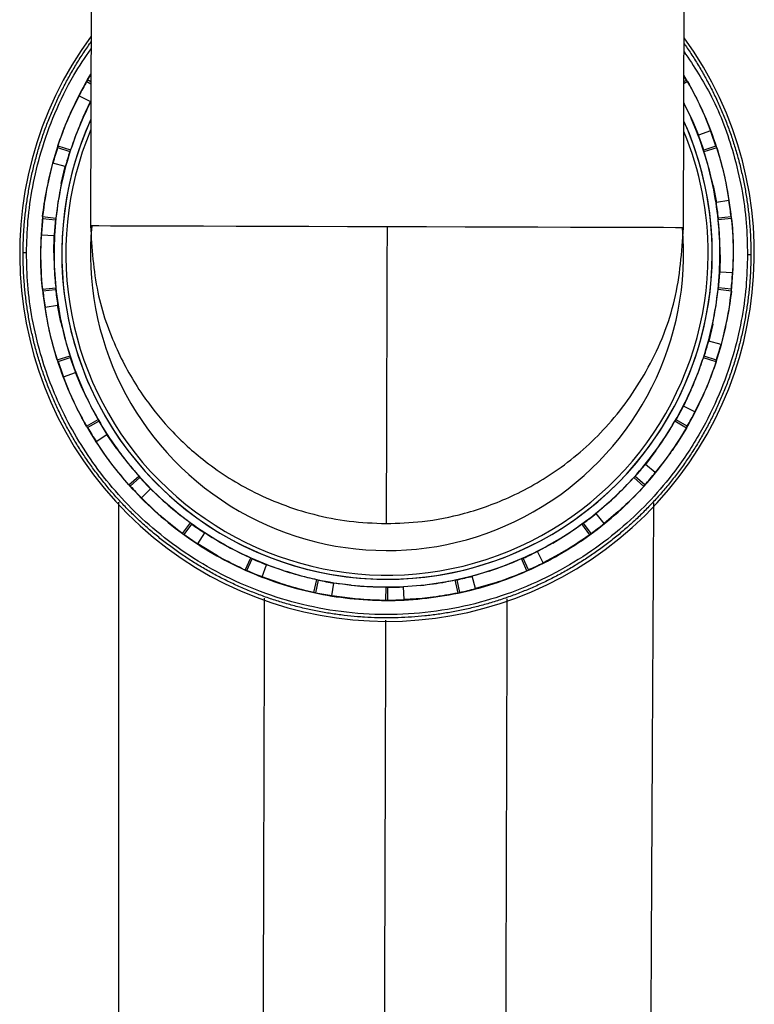
# Model space of a CAD drawing. Units: millimetres. Extents: x -18 to 2041, y -35 to 1510.
# Drawn here: x 829 to 884, y 757 to 830 of the extents above; entities that cross this region are included whole.
import ezdxf

# ---------------------------------------------------------------- set-up
doc = ezdxf.new("R2010")
doc.units = ezdxf.units.MM

# ---------------------------------------------------------------- blocks, each defined once
blk = doc.blocks.new('SE123')
at = {"color": 7}
for p, q in [((856.342, 814.46), (856.334, 811.589)), ((856.334, 811.589), (856.326, 808.767)), ((856.326, 808.767), (856.317, 806.042)), ((856.317, 806.042), (856.31, 803.461)), ((856.31, 803.461), (856.303, 801.068)), ((856.303, 801.068), (856.296, 798.904)), ((856.296, 798.904), (856.291, 797.007)), ((856.291, 797.007), (856.286, 795.408)), ((856.286, 795.408), (856.282, 794.135)), ((856.282, 794.135), (856.279, 793.21)), ((856.279, 793.21), (856.278, 792.649)), ((856.278, 792.649), (856.277, 792.461))]:
    blk.add_line(p, q, dxfattribs=at)
blk = doc.blocks.new('SE122')
blk.add_blockref('SE123', (0, 0))
blk = doc.blocks.new('SE125')
at = {"color": 7}
for p, q in [((878.462, 825.535), (878.376, 825.68)), ((878.631, 825.245), (878.462, 825.535))]:
    blk.add_line(p, q, dxfattribs=at)
blk = doc.blocks.new('SE124')
blk.add_blockref('SE125', (0, 0))
blk = doc.blocks.new('SE127')
at = {"color": 7}
for p, q in [((834.376, 825.811), (834.289, 825.666)), ((834.289, 825.666), (834.118, 825.376))]:
    blk.add_line(p, q, dxfattribs=at)
blk = doc.blocks.new('SE126')
blk.add_blockref('SE127', (0, 0))
blk = doc.blocks.new('SE399')
at = {"color": 7}
for p, q in [((859.269, 814.452), (856.342, 814.46)), ((862.143, 814.443), (859.269, 814.452)), ((864.914, 814.435), (862.143, 814.443)), ((867.532, 814.427), (864.914, 814.435)), ((869.952, 814.42), (867.532, 814.427)), ((872.13, 814.414), (869.952, 814.42)), ((874.028, 814.408), (872.13, 814.414)), ((875.611, 814.403), (874.028, 814.408)), ((876.852, 814.4), (875.611, 814.403)), ((877.728, 814.397), (876.852, 814.4)), ((878.225, 814.396), (877.728, 814.397)), ((878.342, 814.395), (878.225, 814.396))]:
    blk.add_line(p, q, dxfattribs=at)
blk = doc.blocks.new('SE398')
blk.add_blockref('SE399', (0, 0))
blk = doc.blocks.new('SE401')
at = {"color": 7}
for p, q in [((834.46, 814.525), (834.343, 814.526)), ((834.957, 814.524), (834.46, 814.525)), ((835.833, 814.521), (834.957, 814.524)), ((837.074, 814.518), (835.833, 814.521)), ((838.657, 814.513), (837.074, 814.518)), ((840.555, 814.507), (838.657, 814.513)), ((842.733, 814.501), (840.555, 814.507)), ((845.153, 814.494), (842.733, 814.501)), ((847.771, 814.486), (845.153, 814.494)), ((850.542, 814.478), (847.771, 814.486)), ((853.416, 814.469), (850.542, 814.478)), ((856.342, 814.46), (853.416, 814.469))]:
    blk.add_line(p, q, dxfattribs=at)
blk = doc.blocks.new('SE400')
blk.add_blockref('SE401', (0, 0))

msp = doc.modelspace()

# ---------------------------------------------------------------- linework, layer by layer
at = {"color": 7}
for p, q in [((834.464, 855.526), (834.343, 814.526)), ((878.342, 814.395), (878.464, 855.395)), ((834.118, 825.376), (834.376, 825.779)), ((834.075, 825.25), (834.374, 825.076)), ((834.118, 825.376), (834.374, 825.227)), ((878.543, 825.345), (878.374, 825.249)), ((878.631, 825.245), (878.374, 825.097)), ((832.905, 822.976), (833.495, 824.182)), ((833.495, 824.182), (834.338, 823.749)), ((833.786, 822.581), (834.338, 823.749)), ((878.947, 822.447), (878.37, 823.61)), ((832.905, 822.976), (832.889, 822.983)), ((879.83, 822.837), (879.846, 822.844)), ((879.83, 822.837), (880.332, 821.592)), ((833.802, 822.574), (833.786, 822.581)), ((878.931, 822.44), (878.947, 822.447)), ((878.947, 822.447), (879.446, 821.255)), ((880.332, 821.592), (879.446, 821.255)), ((831.902, 820.342), (832.803, 820.046)), ((831.918, 820.475), (832.868, 820.163)), ((880.737, 820.447), (879.835, 820.156)), ((880.802, 820.33), (879.85, 820.024)), ((831.231, 817.875), (831.557, 819.177)), ((832.471, 818.929), (831.557, 819.177)), ((832.175, 817.671), (832.471, 818.929)), ((831.214, 817.878), (831.231, 817.875)), ((832.192, 817.667), (832.175, 817.671)), ((881.474, 817.726), (881.491, 817.729)), ((881.474, 817.726), (881.706, 816.404)), ((880.512, 817.524), (880.529, 817.528)), ((880.529, 817.528), (880.769, 816.258)), ((881.706, 816.404), (880.769, 816.258)), ((830.785, 815.223), (831.78, 815.115)), ((830.798, 815.089), (831.74, 814.987)), ((881.904, 815.071), (880.909, 814.97)), ((881.864, 815.199), (880.921, 815.103)), ((830.654, 812.537), (830.702, 813.878)), ((830.702, 813.878), (831.648, 813.826)), ((831.619, 812.534), (831.648, 813.826)), ((830.654, 812.537), (830.637, 812.537)), ((831.637, 812.534), (831.619, 812.534)), ((881.054, 812.387), (881.025, 811.095)), ((881.036, 812.387), (881.054, 812.387)), ((882.019, 812.384), (881.971, 811.043)), ((882.019, 812.384), (882.036, 812.384)), ((881.971, 811.043), (881.025, 811.095)), ((830.769, 809.85), (831.764, 809.951)), ((830.809, 809.722), (831.752, 809.818)), ((881.888, 809.698), (880.893, 809.806)), ((881.875, 809.832), (880.933, 809.934)), ((830.967, 808.517), (831.904, 808.663)), ((831.199, 807.195), (830.967, 808.517)), ((832.144, 807.393), (831.904, 808.663)), ((831.199, 807.195), (831.182, 807.192)), ((832.161, 807.397), (832.144, 807.393)), ((880.498, 807.25), (880.202, 805.992)), ((880.481, 807.254), (880.498, 807.25)), ((881.442, 807.046), (881.116, 805.744)), ((881.442, 807.046), (881.459, 807.043)), ((881.116, 805.744), (880.202, 805.992)), ((831.871, 804.591), (832.823, 804.897)), ((831.936, 804.474), (832.838, 804.765)), ((880.755, 804.446), (879.805, 804.758)), ((880.771, 804.579), (879.87, 804.875)), ((832.342, 803.329), (833.227, 803.666)), ((832.844, 802.084), (832.342, 803.329)), ((833.726, 802.474), (833.227, 803.666)), ((833.742, 802.481), (833.726, 802.474)), ((878.887, 802.34), (878.335, 801.172)), ((878.871, 802.347), (878.887, 802.34)), ((832.844, 802.084), (832.828, 802.077)), ((879.768, 801.945), (879.178, 800.739)), ((879.768, 801.945), (879.784, 801.938)), ((879.178, 800.739), (878.335, 801.172)), ((834.042, 799.677), (834.909, 800.174)), ((878.598, 799.671), (877.779, 800.148)), ((834.13, 799.576), (834.952, 800.047)), ((878.555, 799.545), (877.691, 800.047)), ((834.764, 798.54), (835.561, 799.054)), ((836.297, 797.991), (835.561, 799.054)), ((835.514, 797.426), (834.764, 798.54)), ((836.311, 798.001), (836.297, 797.991)), ((835.514, 797.426), (835.5, 797.416)), ((876.29, 797.873), (875.507, 796.844)), ((877.069, 797.303), (876.242, 796.246)), ((876.276, 797.883), (876.29, 797.873)), ((877.069, 797.303), (877.083, 797.293)), ((876.242, 796.246), (875.507, 796.844)), ((837.187, 795.321), (837.932, 795.987)), ((837.294, 795.24), (838, 795.872)), ((875.384, 795.207), (874.643, 795.879)), ((875.453, 795.322), (874.75, 795.959)), ((838.13, 794.359), (838.802, 795.027)), ((839.743, 794.141), (838.802, 795.027)), ((839.095, 793.426), (838.13, 794.359)), ((839.755, 794.154), (839.743, 794.141)), ((872.821, 794.043), (871.842, 793.2)), ((872.81, 794.056), (872.821, 794.043)), ((839.095, 793.426), (839.083, 793.413)), ((872.436, 792.462), (871.842, 793.2)), ((873.465, 793.324), (872.436, 792.462)), ((873.465, 793.324), (873.477, 793.311)), ((841.169, 791.714), (841.759, 792.521)), ((841.29, 791.658), (841.85, 792.423)), ((871.381, 791.624), (870.796, 792.435)), ((871.472, 791.722), (870.917, 792.491)), ((842.291, 790.969), (842.81, 791.762)), ((843.914, 791.091), (842.81, 791.762)), ((843.429, 790.257), (842.291, 790.969)), ((843.923, 791.106), (843.914, 791.091)), ((868.632, 791.018), (867.498, 790.397)), ((868.623, 791.033), (868.632, 791.018)), ((843.429, 790.257), (843.421, 790.242)), ((845.814, 789.013), (846.223, 789.926)), ((867.926, 789.551), (867.498, 790.397)), ((869.112, 790.181), (867.926, 789.551)), ((869.112, 790.181), (869.121, 790.166)), ((845.944, 788.984), (846.332, 789.849)), ((847.067, 788.519), (847.409, 789.402)), ((848.629, 788.976), (847.409, 789.402)), ((866.72, 788.952), (866.316, 789.866)), ((866.829, 789.029), (866.447, 789.896)), ((848.328, 788.059), (847.067, 788.519)), ((848.634, 788.992), (848.629, 788.976)), ((863.905, 788.93), (862.667, 788.558)), ((862.91, 787.642), (862.667, 788.558)), ((863.9, 788.947), (863.905, 788.93)), ((848.328, 788.059), (848.322, 788.042)), ((850.919, 787.338), (851.13, 788.316)), ((851.053, 787.336), (851.252, 788.263)), ((852.247, 787.114), (852.398, 788.05)), ((853.68, 787.886), (852.398, 788.05)), ((853.682, 787.904), (853.68, 787.886)), ((856.26, 786.761), (856.263, 787.761)), ((856.392, 786.787), (856.394, 787.734)), ((858.847, 787.871), (857.559, 787.765)), ((857.606, 786.818), (857.559, 787.765)), ((858.846, 787.888), (858.847, 787.871)), ((861.605, 787.306), (861.4, 788.285)), ((861.728, 787.359), (861.534, 788.287)), ((864.2, 788.012), (862.91, 787.642)), ((864.2, 788.012), (864.206, 787.995)), ((853.576, 786.927), (852.247, 787.114)), ((853.576, 786.927), (853.574, 786.909)), ((858.945, 786.911), (857.606, 786.818)), ((858.945, 786.911), (858.947, 786.893))]:
    msp.add_line(p, q, dxfattribs=at)
for radius, start, end in [(27.25, 143.66703, 35.99344), (25.7, 149.83024, 155.83024), (25.674, 150.12311, 152.83477), (25.674, 30.12311, 30.8595), (25.7, 23.83024, 29.83024), (24.7, 152.7901, 155.83024), (24.7, 23.83024, 26.87037), (25.7, 155.83024, 161.83024), (25.7, 17.83024, 23.83024), (24.13, 155.57545, 24.08502), (24.126, 155.59675, 359.83024), (24.7, 155.83024, 161.83024), (24.126, 359.83024, 24.06372), (24.7, 17.83024, 23.83024), (23.825, 157.25852, 359.83024), (23.825, 359.83024, 22.40196), (25.674, 18.12311, 20.83477), (24.726, 18.13433, 20.83477), (25.7, 161.83024, 167.83024), (25.674, 162.12311, 164.83477), (24.7, 161.83024, 167.83024), (24.726, 162.13433, 164.83477), (24.7, 11.83024, 17.83024), (25.7, 11.83024, 17.83024), (25.7, 167.83024, 173.83024), (24.7, 167.83024, 173.83024), (25.7, 5.83024, 11.83024), (24.7, 5.83024, 11.83024), (24.726, 6.13433, 8.83477), (25.674, 6.12311, 8.83477), (25.7, 173.83024, 179.83024), (25.674, 174.12311, 176.83477), (24.7, 173.83024, 179.83024), (24.726, 174.13433, 176.83477), (24.7, 359.83024, 5.83024), (25.7, 359.83024, 5.83024), (22, 174.61433, 5.04614), (25.7, 179.83024, 185.83024), (24.7, 179.83024, 185.83024), (24.7, 353.83024, 359.83024), (25.7, 353.83024, 359.83024), (24.726, 354.13433, 356.83477), (25.674, 354.12311, 356.83477), (25.7, 185.83024, 191.83024), (25.674, 186.12311, 188.83477), (24.726, 186.13433, 188.83477), (24.7, 185.83024, 191.83024), (24.7, 347.83024, 353.83024), (25.7, 347.83024, 353.83024), (25.7, 191.83024, 197.83024), (24.7, 191.83024, 197.83024), (24.7, 341.83024, 347.83024), (25.7, 341.83024, 347.83024), (24.726, 342.13433, 344.83477), (25.674, 342.12311, 344.83477), (25.7, 197.83024, 203.83024), (24.7, 197.83024, 203.83024), (24.726, 198.13433, 200.83477), (24.7, 335.83024, 341.83024), (25.674, 198.12311, 200.83477), (25.7, 335.83024, 341.83024), (24.7, 203.83024, 209.83024), (24.7, 329.83024, 335.83024), (25.7, 203.83024, 209.83024), (25.7, 329.83024, 335.83024), (24.726, 330.13433, 332.83477), (24.7, 209.83024, 215.83024), (25.674, 330.12311, 332.83477), (25.7, 209.83024, 215.83024), (25.674, 210.12311, 212.83477), (24.726, 210.13433, 212.83477), (24.7, 323.83024, 329.83024), (25.7, 323.83024, 329.83024), (24.7, 215.83024, 221.83024), (25.7, 215.83024, 221.83024), (24.7, 317.83024, 323.83024), (25.7, 317.83024, 323.83024), (24.726, 318.13433, 320.83477), (24.7, 221.83024, 227.83024), (24.726, 222.13433, 224.83477), (24.7, 311.83024, 317.83024), (25.674, 318.12311, 320.83477), (25.7, 221.83024, 227.83024), (25.674, 222.12311, 224.83477), (25.7, 311.83024, 317.83024), (24.7, 227.83024, 233.83024), (24.7, 305.83024, 311.83024), (25.7, 227.83024, 233.83024), (24.726, 306.13433, 308.83477), (25.7, 305.83024, 311.83024), (24.7, 233.83024, 239.83024), (24.726, 234.13433, 236.83477), (24.7, 299.83024, 305.83024), (25.674, 306.12311, 308.83477), (25.7, 233.83024, 239.83024), (25.674, 234.12311, 236.83477), (25.7, 299.83024, 305.83024), (24.7, 239.83024, 245.83024), (24.7, 293.83024, 299.83024), (25.7, 239.83024, 245.83024), (24.7, 245.83024, 251.83024), (24.726, 294.13433, 296.83477), (25.7, 293.83024, 299.83024), (24.726, 246.13433, 248.83477), (24.7, 287.83024, 293.83024), (25.674, 294.12311, 296.83477), (25.7, 245.83024, 251.83024), (25.674, 246.12311, 248.83477), (24.7, 251.83024, 257.83024), (24.7, 281.83024, 287.83024), (24.726, 282.13433, 284.83477), (25.7, 287.83024, 293.83024), (25.7, 251.83024, 257.83024), (24.7, 257.83024, 263.83024), (24.726, 258.13433, 260.83477), (24.7, 263.83024, 269.83024), (24.7, 269.83024, 275.83024), (24.726, 270.13433, 272.83477), (24.7, 275.83024, 281.83024), (25.7, 281.83024, 287.83024), (25.7, 257.83024, 263.83024), (25.674, 258.12311, 260.83477), (25.7, 275.83024, 281.83024), (25.674, 282.12311, 284.83477), (25.7, 263.83024, 269.83024), (25.7, 269.83024, 275.83024), (25.674, 270.12311, 272.83477)]:
    msp.add_arc((856.337, 812.461), radius, start, end, dxfattribs=at)
for centre, major_axis, start_param, end_param in [((859.02, 817.077), (13.451, 23.14), 1.771657, 1.776663), ((858.993, 807.828), (-13.314, 23.219), 4.913249, 4.918255), ((858.002, 817.534), (8.346, 25.431), 1.771657, 1.776663), ((854.736, 807.584), (8.022, 24.441), 1.369936, 1.37514), ((854.765, 817.346), (-7.877, 24.488), 4.511529, 4.516732), ((857.972, 807.377), (-8.196, 25.48), 4.913249, 4.918255), ((856.91, 817.77), (2.877, 26.61), 1.771657, 1.776663), ((855.785, 807.358), (2.765, 25.575), 1.369936, 1.37514), ((855.815, 817.566), (-2.613, 25.591), 4.511529, 4.516732), ((856.879, 807.148), (-2.719, 26.627), 4.913249, 4.918255), ((855.794, 817.773), (-2.719, 26.627), 1.771657, 1.776663), ((856.858, 807.355), (-2.613, 25.591), 1.369936, 1.37514), ((856.888, 817.563), (2.765, 25.575), 4.511529, 4.516732), ((855.763, 807.151), (2.877, 26.61), 4.913249, 4.918255), ((854.701, 817.544), (-8.196, 25.48), 1.771657, 1.776663), ((857.908, 807.575), (-7.877, 24.488), 1.369936, 1.37514), ((857.937, 817.337), (8.022, 24.441), 4.511529, 4.516732), ((854.671, 807.387), (8.346, 25.431), 4.913249, 4.918255), ((858.889, 808.008), (-12.796, 22.316), 1.369936, 1.37514), ((858.916, 816.898), (12.928, 22.239), 4.511529, 4.516732), ((853.68, 817.093), (-13.314, 23.219), 1.771657, 1.776663), ((853.653, 807.844), (13.451, 23.14), 4.913249, 4.918255), ((859.759, 808.636), (-17.156, 19.168), 1.369936, 1.37514), ((859.782, 816.264), (17.269, 19.066), 4.511529, 4.516732), ((852.775, 816.44), (-17.851, 19.944), 1.771657, 1.776663), ((852.752, 808.503), (17.968, 19.837), 4.913249, 4.918255), ((860.48, 809.432), (20.766, -15.182), 4.511529, 4.516732), ((860.498, 815.465), (20.856, 15.058), 4.511529, 4.516732), ((852.026, 815.612), (21.607, -15.796), 4.913249, 4.918255), ((852.007, 809.335), (21.7, 15.668), 4.913249, 4.918255), ((861.019, 810.359), (23.469, -10.532), 4.511529, 4.516732), ((861.031, 814.534), (23.531, 10.393), 4.511529, 4.516732), ((851.465, 814.647), (24.419, -10.959), 4.913249, 4.918255), ((851.452, 810.303), (24.484, 10.814), 4.913249, 4.918255), ((861.353, 811.379), (25.146, -5.423), 4.511529, 4.516732), ((861.469, 812.445), (25.724, -0.076), 4.511529, 4.516732), ((861.36, 813.513), (25.178, 5.274), 4.511529, 4.516732), ((851.116, 813.586), (26.164, -5.642), 4.913249, 4.918255), ((851.11, 811.366), (26.197, 5.487), 4.913249, 4.918255), ((850.997, 812.476), (26.765, -0.079), 4.913249, 4.918255)]:
    msp.add_ellipse(centre, major_axis=major_axis, ratio=0.979895, start_param=start_param, end_param=end_param, dxfattribs=at)
for points, knots in [([(829.341, 812.541), (829.342, 812.707), (829.345, 813.041), (829.361, 813.54), (829.386, 814.04), (829.42, 814.539), (829.463, 815.037), (829.515, 815.534), (829.576, 816.03), (829.647, 816.525), (829.727, 817.019), (829.816, 817.511), (829.914, 818.001), (830.021, 818.49), (830.138, 818.976), (830.263, 819.46), (830.397, 819.942), (830.54, 820.421), (830.692, 820.898), (830.852, 821.371), (831.022, 821.842), (831.259, 822.465), (831.514, 823.081), (831.786, 823.69), (831.998, 824.143), (832.218, 824.592), (832.524, 825.184), (832.845, 825.769), (833.183, 826.344), (833.531, 826.912), (833.895, 827.471), (834.213, 827.934), (834.347, 828.119), (834.383, 828.169)], [0, 0, 0, 0, 0.029966, 0.059933, 0.089902, 0.119868, 0.149836, 0.179804, 0.20977, 0.239737, 0.269705, 0.299672, 0.32964, 0.359607, 0.389575, 0.419543, 0.44951, 0.479476, 0.509443, 0.539411, 0.569378, 0.599345, 0.659287, 0.689256, 0.719223, 0.74919, 0.779156, 0.8391, 0.869067, 0.899033, 0.958978, 0.988945, 1, 1, 1, 1]), ([(878.383, 828.039), (878.457, 827.933), (878.628, 827.691), (878.978, 827.168), (879.335, 826.604), (879.675, 826.031), (879.922, 825.596), (880.241, 825.011), (880.544, 824.417), (880.83, 823.814), (881.036, 823.359), (881.234, 822.899), (881.423, 822.436), (881.664, 821.815), (881.887, 821.186), (882.093, 820.552), (882.238, 820.074), (882.375, 819.593), (882.502, 819.109), (882.621, 818.623), (882.73, 818.135), (882.831, 817.646), (882.923, 817.154), (883.005, 816.661), (883.078, 816.166), (883.142, 815.67), (883.197, 815.173), (883.243, 814.675), (883.279, 814.176), (883.302, 813.76), (883.319, 813.336), (883.331, 812.904), (883.331, 812.555), (883.332, 812.381)], [0, 0, 0, 0, 0.023256, 0.053224, 0.113164, 0.143132, 0.173096, 0.203063, 0.263005, 0.292971, 0.322937, 0.352905, 0.382871, 0.412838, 0.472778, 0.502745, 0.532712, 0.562679, 0.592645, 0.622611, 0.652579, 0.682545, 0.712511, 0.742478, 0.772444, 0.802411, 0.832378, 0.862345, 0.892311, 0.922277, 0.93726, 0.968625, 1, 1, 1, 1]), ([(829.591, 812.54), (829.614, 813.331), (829.661, 814.966), (830.025, 817.474), (830.664, 820.15), (831.672, 822.934), (832.899, 825.506), (833.94, 827.012), (834.381, 827.651)], [0, 0, 0, 0, 0.14738, 0.304539, 0.471272, 0.659192, 0.855501, 1, 1, 1, 1]), ([(878.381, 827.455), (879.1, 826.362), (880.651, 824.003), (881.93, 820.482), (882.679, 817.319), (883.026, 814.807), (883.064, 813.172), (883.082, 812.381)], [0, 0, 0, 0, 0.244058, 0.526898, 0.694306, 0.852059, 1, 1, 1, 1]), ([(878.631, 825.245), (878.93, 824.692), (879.357, 823.903), (879.72, 823.083), (879.83, 822.837)], [0, 0, 0, 0, 0.699474, 1, 1, 1, 1]), ([(831.918, 820.475), (832.129, 821.066), (832.429, 821.912), (832.795, 822.73), (832.905, 822.976)], [0, 0, 0, 0, 0.699479, 1, 1, 1, 1]), ([(833.786, 822.581), (833.545, 822.005), (833.212, 821.209), (832.943, 820.389), (832.868, 820.163)], [0, 0, 0, 0, 0.723779, 1, 1, 1, 1]), ([(880.529, 817.528), (880.385, 818.136), (880.187, 818.975), (879.923, 819.797), (879.85, 820.024)], [0, 0, 0, 0, 0.723767, 1, 1, 1, 1]), ([(880.802, 820.33), (880.979, 819.728), (881.233, 818.867), (881.418, 817.989), (881.474, 817.726)], [0, 0, 0, 0, 0.699476, 1, 1, 1, 1]), ([(830.785, 815.223), (830.868, 815.845), (830.987, 816.734), (831.175, 817.611), (831.231, 817.875)], [0, 0, 0, 0, 0.699478, 1, 1, 1, 1]), ([(832.175, 817.671), (832.059, 817.058), (831.899, 816.21), (831.805, 815.352), (831.78, 815.115)], [0, 0, 0, 0, 0.72377, 1, 1, 1, 1]), ([(881.054, 812.387), (881.04, 813.012), (881.02, 813.874), (880.933, 814.732), (880.909, 814.97)], [0, 0, 0, 0, 0.723768, 1, 1, 1, 1]), ([(881.904, 815.071), (881.952, 814.445), (882.021, 813.55), (882.019, 812.654), (882.019, 812.384)], [0, 0, 0, 0, 0.69948, 1, 1, 1, 1]), ([(834.343, 814.526), (834.445, 812.875), (834.64, 809.725), (836.115, 805.502), (837.99, 802.16), (840.161, 799.435), (842.817, 796.966), (846.389, 794.656), (850.135, 793.243), (853.546, 792.568), (855.358, 792.497), (856.277, 792.461)], [0, 0, 0, 0, 0.143164, 0.273201, 0.384673, 0.47511, 0.574943, 0.69872, 0.842518, 0.920089, 1, 1, 1, 1]), ([(856.277, 792.461), (857.169, 792.49), (859.123, 792.554), (862.272, 793.187), (865.792, 794.457), (869.478, 796.622), (873.009, 799.812), (875.929, 804.018), (877.942, 809.004), (878.208, 812.595), (878.342, 814.395)], [0, 0, 0, 0, 0.077517, 0.169932, 0.277984, 0.4016, 0.539404, 0.688358, 0.843791, 1, 1, 1, 1]), ([(829.591, 812.54), (829.568, 812.54), (829.519, 812.54), (829.451, 812.54), (829.39, 812.54), (829.348, 812.54), (829.343, 812.54), (829.341, 812.541)], [0, 0, 0, 0, 0.176599, 0.367086, 0.563676, 0.790518, 1, 1, 1, 1]), ([(883.332, 812.381), (883.331, 812.214), (883.328, 811.881), (883.312, 811.381), (883.287, 810.881), (883.254, 810.382), (883.21, 809.884), (883.158, 809.387), (883.097, 808.891), (883.026, 808.396), (882.946, 807.902), (882.857, 807.41), (882.759, 806.92), (882.652, 806.431), (882.536, 805.945), (882.41, 805.461), (882.276, 804.979), (882.133, 804.5), (881.981, 804.023), (881.821, 803.55), (881.651, 803.079), (881.414, 802.456), (881.159, 801.84), (880.887, 801.231), (880.675, 800.778), (880.455, 800.329), (880.149, 799.737), (879.828, 799.152), (879.49, 798.577), (879.142, 798.009), (878.778, 797.45), (878.399, 796.901), (878.01, 796.36), (877.605, 795.83), (877.187, 795.311), (876.758, 794.8), (876.316, 794.301), (875.746, 793.693), (875.276, 793.219), (874.673, 792.644), (874.178, 792.197), (873.544, 791.656), (873.025, 791.237), (872.362, 790.732), (871.821, 790.343), (871.131, 789.875), (870.568, 789.517), (869.853, 789.088), (869.272, 788.762), (868.534, 788.374), (867.786, 788.006), (867.024, 787.667), (866.254, 787.349), (865.475, 787.052), (864.685, 786.785), (863.889, 786.539), (863.086, 786.316), (862.275, 786.122), (861.459, 785.952), (860.638, 785.804), (859.813, 785.686), (858.985, 785.592), (858.154, 785.52), (857.322, 785.479), (856.488, 785.462), (855.655, 785.467), (854.822, 785.504), (853.991, 785.563), (853.161, 785.646), (852.335, 785.76), (851.513, 785.896), (850.694, 786.055), (849.883, 786.244), (849.076, 786.456), (848.276, 786.69), (847.485, 786.953), (846.702, 787.239), (845.927, 787.546), (845.164, 787.881), (844.411, 788.238), (843.816, 788.54), (843.084, 788.938), (842.507, 789.272), (841.798, 789.71), (841.101, 790.168), (840.421, 790.651), (839.756, 791.153), (839.234, 791.569), (838.598, 792.106), (838.1, 792.551), (837.616, 793.009), (837.14, 793.476), (836.676, 793.955), (836.115, 794.571), (835.679, 795.076), (835.258, 795.593), (834.846, 796.117), (834.449, 796.653), (834.067, 797.2), (833.695, 797.753), (833.339, 798.317), (832.998, 798.89), (832.751, 799.325), (832.432, 799.91), (832.129, 800.504), (831.843, 801.107), (831.637, 801.562), (831.439, 802.022), (831.25, 802.485), (831.01, 803.106), (830.786, 803.735), (830.581, 804.369), (830.435, 804.847), (830.299, 805.329), (830.171, 805.812), (830.052, 806.298), (829.943, 806.786), (829.842, 807.275), (829.751, 807.767), (829.668, 808.26), (829.595, 808.755), (829.531, 809.251), (829.476, 809.748), (829.43, 810.246), (829.394, 810.745), (829.371, 811.161), (829.354, 811.585), (829.342, 812.017), (829.342, 812.366), (829.341, 812.541)], [0, 0, 0, 0, 0.005896, 0.011792, 0.017688, 0.023584, 0.02948, 0.035376, 0.041273, 0.047169, 0.053064, 0.058961, 0.064857, 0.070753, 0.076649, 0.082545, 0.088441, 0.094337, 0.100233, 0.106129, 0.112025, 0.117921, 0.129715, 0.135611, 0.141507, 0.147403, 0.153299, 0.165093, 0.170989, 0.176885, 0.188679, 0.194574, 0.20047, 0.212264, 0.21816, 0.224057, 0.23585, 0.241746, 0.25354, 0.259436, 0.27123, 0.277125, 0.288919, 0.294815, 0.306609, 0.312505, 0.324299, 0.330195, 0.341988, 0.347884, 0.359678, 0.371472, 0.377368, 0.389161, 0.400955, 0.406851, 0.418645, 0.430439, 0.436335, 0.448128, 0.459922, 0.465818, 0.477612, 0.489405, 0.495301, 0.507094, 0.518888, 0.524784, 0.536578, 0.548372, 0.554268, 0.566062, 0.577855, 0.583751, 0.595545, 0.607339, 0.613235, 0.625028, 0.636822, 0.642718, 0.654511, 0.660407, 0.672201, 0.678097, 0.689891, 0.701684, 0.707581, 0.719374, 0.72527, 0.737064, 0.74296, 0.748856, 0.76065, 0.766546, 0.778339, 0.784236, 0.790132, 0.801925, 0.807821, 0.813717, 0.825511, 0.831407, 0.837303, 0.843199, 0.854993, 0.860889, 0.866785, 0.872681, 0.878577, 0.884473, 0.896267, 0.902163, 0.908059, 0.913955, 0.919851, 0.925747, 0.931643, 0.937539, 0.943435, 0.949331, 0.955227, 0.961123, 0.967019, 0.972915, 0.978812, 0.984708, 0.987656, 0.993827, 1, 1, 1, 1]), ([(883.082, 812.381), (883.059, 811.59), (883.012, 809.955), (882.648, 807.447), (882.007, 804.772), (881.009, 801.982), (879.586, 799.102), (877.87, 796.498), (875.932, 794.186), (873.868, 792.191), (871.503, 790.361), (868.854, 788.755), (865.952, 787.434), (862.843, 786.449), (859.588, 785.844), (856.257, 785.645), (852.927, 785.863), (849.676, 786.488), (846.573, 787.491), (843.678, 788.83), (841.039, 790.451), (838.685, 792.295), (836.633, 794.302), (834.359, 797.048), (832.209, 800.589), (830.735, 804.434), (829.995, 807.603), (829.646, 810.114), (829.609, 811.749), (829.591, 812.54)], [0, 0, 0, 0, 0.028258, 0.05839, 0.090357, 0.126387, 0.164026, 0.204859, 0.237483, 0.271636, 0.307218, 0.344085, 0.382049, 0.420878, 0.460307, 0.500043, 0.53978, 0.579209, 0.618038, 0.656002, 0.692869, 0.728451, 0.762604, 0.795228, 0.855623, 0.909643, 0.941616, 0.971745, 1, 1, 1, 1]), ([(830.769, 809.85), (830.721, 810.476), (830.652, 811.371), (830.654, 812.267), (830.654, 812.537)], [0, 0, 0, 0, 0.699479, 1, 1, 1, 1]), ([(831.619, 812.534), (831.633, 811.91), (831.653, 811.047), (831.74, 810.189), (831.764, 809.951)], [0, 0, 0, 0, 0.723776, 1, 1, 1, 1]), ([(883.332, 812.381), (883.33, 812.381), (883.327, 812.381), (883.296, 812.381), (883.242, 812.381), (883.167, 812.381), (883.11, 812.381), (883.082, 812.381)], [0, 0, 0, 0, 0.176607, 0.367051, 0.563671, 0.79055, 1, 1, 1, 1]), ([(880.498, 807.25), (880.614, 807.863), (880.775, 808.711), (880.868, 809.569), (880.893, 809.806)], [0, 0, 0, 0, 0.72378, 1, 1, 1, 1]), ([(881.888, 809.698), (881.805, 809.076), (881.686, 808.187), (881.498, 807.31), (881.442, 807.046)], [0, 0, 0, 0, 0.699477, 1, 1, 1, 1]), ([(831.871, 804.591), (831.694, 805.193), (831.44, 806.054), (831.255, 806.932), (831.199, 807.195)], [0, 0, 0, 0, 0.699478, 1, 1, 1, 1]), ([(832.144, 807.393), (832.288, 806.785), (832.486, 805.946), (832.75, 805.124), (832.823, 804.897)], [0, 0, 0, 0, 0.723778, 1, 1, 1, 1]), ([(878.887, 802.34), (879.128, 802.916), (879.461, 803.712), (879.73, 804.532), (879.805, 804.758)], [0, 0, 0, 0, 0.72377, 1, 1, 1, 1]), ([(880.755, 804.446), (880.545, 803.855), (880.244, 803.009), (879.878, 802.191), (879.768, 801.945)], [0, 0, 0, 0, 0.69947, 1, 1, 1, 1]), ([(833.726, 802.474), (833.993, 801.909), (834.362, 801.13), (834.791, 800.381), (834.909, 800.174)], [0, 0, 0, 0, 0.723772, 1, 1, 1, 1]), ([(834.042, 799.677), (833.743, 800.229), (833.316, 801.018), (832.953, 801.838), (832.844, 802.084)], [0, 0, 0, 0, 0.699486, 1, 1, 1, 1]), ([(876.29, 797.873), (876.646, 798.386), (877.137, 799.095), (877.571, 799.841), (877.691, 800.047)], [0, 0, 0, 0, 0.723771, 1, 1, 1, 1]), ([(878.555, 799.545), (878.226, 799.01), (877.756, 798.245), (877.228, 797.521), (877.069, 797.303)], [0, 0, 0, 0, 0.699484, 1, 1, 1, 1]), ([(836.297, 797.991), (836.675, 797.495), (837.198, 796.808), (837.773, 796.165), (837.932, 795.987)], [0, 0, 0, 0, 0.723771, 1, 1, 1, 1]), ([(837.187, 795.321), (836.78, 795.799), (836.198, 796.482), (835.672, 797.208), (835.514, 797.426)], [0, 0, 0, 0, 0.699486, 1, 1, 1, 1]), ([(872.821, 794.043), (873.276, 794.471), (873.903, 795.063), (874.483, 795.702), (874.643, 795.879)], [0, 0, 0, 0, 0.723779, 1, 1, 1, 1]), ([(875.384, 795.207), (874.951, 794.753), (874.333, 794.103), (873.665, 793.504), (873.465, 793.324)], [0, 0, 0, 0, 0.69947, 1, 1, 1, 1]), ([(836.429, 794.036), (836.429, 793.769), (836.429, 792.717), (836.429, 790.6), (836.428, 787.481), (836.426, 783.618), (836.424, 778.955), (836.42, 773.43), (836.415, 766.991), (836.41, 759.584), (836.403, 752.243), (836.399, 747.291), (836.397, 745.22)], [0, 0, 0, 0, 0.020626, 0.081378, 0.155439, 0.243415, 0.345197, 0.460601, 0.589404, 0.731682, 0.887776, 1, 1, 1, 1]), ([(839.743, 794.141), (840.216, 793.734), (840.87, 793.171), (841.567, 792.662), (841.759, 792.521)], [0, 0, 0, 0, 0.723778, 1, 1, 1, 1]), ([(875.877, 745.103), (875.886, 746.756), (875.906, 750.876), (875.937, 757.045), (875.97, 763.364), (875.998, 768.8), (876.022, 773.403), (876.042, 777.218), (876.059, 780.427), (876.076, 783.475), (876.094, 786.759), (876.114, 790.378), (876.128, 792.768), (876.135, 793.992)], [0, 0, 0, 0, 0.089387, 0.222664, 0.342187, 0.448182, 0.540738, 0.619824, 0.685306, 0.745892, 0.819859, 0.907776, 1, 1, 1, 1]), ([(841.169, 791.714), (840.671, 792.097), (839.96, 792.644), (839.295, 793.245), (839.095, 793.426)], [0, 0, 0, 0, 0.699481, 1, 1, 1, 1]), ([(868.632, 791.018), (869.165, 791.342), (869.902, 791.791), (870.602, 792.295), (870.796, 792.435)], [0, 0, 0, 0, 0.723783, 1, 1, 1, 1]), ([(871.381, 791.624), (870.863, 791.269), (870.123, 790.762), (869.345, 790.315), (869.112, 790.181)], [0, 0, 0, 0, 0.699491, 1, 1, 1, 1]), ([(843.914, 791.091), (844.462, 790.791), (845.219, 790.377), (846.006, 790.024), (846.223, 789.926)], [0, 0, 0, 0, 0.723761, 1, 1, 1, 1]), ([(845.814, 789.013), (845.248, 789.285), (844.438, 789.672), (843.663, 790.122), (843.429, 790.257)], [0, 0, 0, 0, 0.699473, 1, 1, 1, 1]), ([(863.905, 788.93), (864.494, 789.137), (865.308, 789.422), (866.098, 789.77), (866.316, 789.866)], [0, 0, 0, 0, 0.723771, 1, 1, 1, 1]), ([(848.629, 788.976), (849.227, 788.796), (850.053, 788.548), (850.897, 788.366), (851.13, 788.316)], [0, 0, 0, 0, 0.723771, 1, 1, 1, 1]), ([(866.72, 788.952), (866.14, 788.712), (865.31, 788.37), (864.457, 788.094), (864.2, 788.012)], [0, 0, 0, 0, 0.699485, 1, 1, 1, 1]), ([(850.919, 787.338), (850.309, 787.486), (849.436, 787.697), (848.584, 787.975), (848.328, 788.059)], [0, 0, 0, 0, 0.699474, 1, 1, 1, 1]), ([(853.68, 787.886), (854.302, 787.835), (855.162, 787.764), (856.025, 787.761), (856.263, 787.761)], [0, 0, 0, 0, 0.723778, 1, 1, 1, 1]), ([(858.847, 787.871), (859.467, 787.95), (860.322, 788.06), (861.167, 788.236), (861.4, 788.285)], [0, 0, 0, 0, 0.723776, 1, 1, 1, 1]), ([(861.605, 787.306), (860.988, 787.193), (860.105, 787.031), (859.213, 786.939), (858.945, 786.911)], [0, 0, 0, 0, 0.699472, 1, 1, 1, 1]), ([(847.153, 750.492), (847.156, 751.458), (847.167, 755.162), (847.185, 761.323), (847.207, 768.865), (847.228, 775.893), (847.246, 782.016), (847.256, 785.417), (847.261, 786.937)], [0, 0, 0, 0, 0.067884, 0.260362, 0.453562, 0.647814, 0.842603, 1, 1, 1, 1]), ([(856.26, 786.761), (855.633, 786.778), (854.736, 786.803), (853.844, 786.898), (853.576, 786.927)], [0, 0, 0, 0, 0.699475, 1, 1, 1, 1]), ([(865.154, 750.952), (865.157, 751.746), (865.167, 755.276), (865.185, 761.269), (865.207, 768.812), (865.228, 775.84), (865.246, 781.962), (865.256, 785.362), (865.261, 786.881)], [0, 0, 0, 0, 0.056488, 0.251339, 0.446922, 0.64357, 0.840761, 1, 1, 1, 1]), ([(856.158, 752.248), (856.16, 752.817), (856.17, 756.324), (856.188, 762.441), (856.212, 770.45), (856.234, 777.856), (856.249, 782.851), (856.255, 785.061), (856.256, 785.299)], [0, 0, 0, 0, 0.044033, 0.271386, 0.49996, 0.729741, 0.970872, 1, 1, 1, 1])]:
    msp.add_open_spline(points, degree=3, knots=knots, dxfattribs=at)

# ---------------------------------------------------------------- block references
for name in ['SE126', 'SE124', 'SE400', 'SE122', 'SE398']:
    msp.add_blockref(name, (0, 0))

doc.saveas('drawing.dxf')
